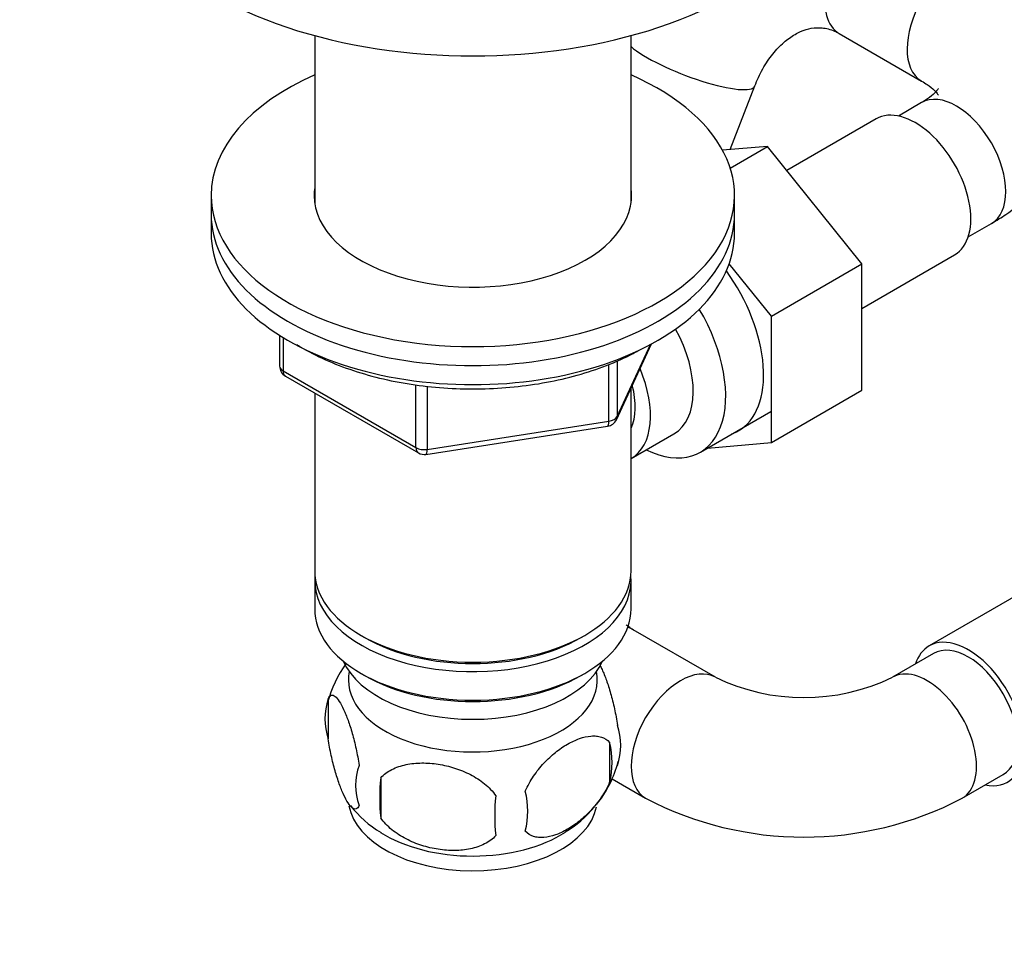
# Model space of a CAD drawing. Units: millimetres. Extents: x 0 to 1478, y 0 to 1758.
# Drawn here: x 984 to 1069, y 300 to 380 of the extents above; entities that cross this region are included whole.
import ezdxf
from ezdxf import colors
from ezdxf.entities.mleader import LeaderData, LeaderLine
from ezdxf.math import Vec2, Vec3

# ---------------------------------------------------------------- set-up
doc = ezdxf.new("R2010")
doc.units = ezdxf.units.MM
doc.layers.add('DV6_Défaut', color=7, linetype='Continuous')
doc.layers.add('Défaut', color=7, linetype='Continuous')

# ---------------------------------------------------------------- blocks, each defined once
blk = doc.blocks.new('_DOT')
at = {"color": 0}
blk.add_line((0, 0), (-1, 0), dxfattribs=at)
at = {"color": 0, "const_width": 0.333}
blk.add_lwpolyline([(-0.1665, 0, 1), (0.1665, 0, 1)], format="xyb", close=True, dxfattribs=at)
blk = doc.blocks.new('SE5')
at = {"layer": 'DV6_Défaut', "color": 7, "linetype": 'Continuous'}
for p, q in [((1009.304, 378.22), (1009.304, 363.815)), ((1036.504, 363.815), (1036.504, 378.22)), ((1054.411, 378.398), (1061.482, 374.316)), ((1045.037, 368.427), (1047.14, 373.891)), ((1061.482, 372.461), (1059.492, 371.312)), ((1057.571, 371.069), (1049.892, 366.635)), ((1048.238, 368.693), (1044.375, 368.373)), ((1045.032, 366.841), (1048.238, 368.693)), ((1056.35, 358.601), (1048.238, 368.693)), ((1000.404, 364.488), (1000.404, 362.855)), ((1045.404, 362.855), (1045.404, 364.488)), ((1000.404, 362.855), (1000.404, 361.222)), ((1045.404, 361.222), (1045.404, 362.855)), ((1065.492, 360.92), (1067.482, 362.068)), ((1056.35, 354.775), (1064.321, 359.378)), ((1048.572, 354.11), (1044.947, 358.619)), ((1048.572, 354.11), (1056.35, 358.601)), ((1056.35, 347.759), (1056.35, 358.601)), ((1048.572, 343.268), (1048.572, 354.11)), ((1006.289, 352.463), (1006.289, 349.825)), ((1006.582, 352.281), (1006.582, 349.417)), ((1035.242, 345.22), (1038.263, 351.729)), ((1035.301, 345.492), (1038.173, 351.681)), ((1034.594, 345.084), (1034.594, 349.969)), ((1035.301, 350.285), (1035.301, 345.492)), ((1006.582, 349.417), (1018.013, 342.817)), ((1006.789, 348.959), (1018.22, 342.36)), ((1018.013, 342.817), (1018.013, 348.202)), ((1018.979, 348.104), (1018.979, 342.668)), ((1036.504, 332.237), (1036.504, 347.94)), ((1009.304, 347.507), (1009.304, 332.237)), ((1048.572, 343.268), (1056.35, 347.759)), ((1042.468, 342.431), (1048.519, 345.924)), ((1018.873, 342.237), (1034.488, 344.653)), ((1018.979, 342.668), (1034.594, 345.084)), ((1036.52, 341.884), (1040.197, 344.006)), ((1043.067, 342.776), (1048.572, 343.268)), ((1074.86, 333.122), (1062.132, 325.774)), ((1009.304, 331.42), (1009.304, 328.971)), ((1036.504, 328.971), (1036.504, 331.42)), ((1043.758, 323.083), (1036.687, 327.166)), ((1013.287, 326.685), (1013.641, 326.481)), ((1032.167, 326.481), (1032.52, 326.685)), ((1062.507, 325.124), (1058.971, 323.083)), ((1013.287, 323.419), (1013.641, 323.215)), ((1032.167, 323.215), (1032.52, 323.419)), ((1010.469, 321.228), (1010.469, 317.797)), ((1034.659, 317.486), (1034.659, 314.055)), ((1014.978, 314.441), (1014.978, 311.01)), ((1034.881, 314.352), (1037.758, 312.691)), ((1064.971, 312.691), (1068.507, 314.732))]:
    blk.add_line(p, q, dxfattribs=at)
for centre, radius, start, end in [((1007.289, 349.825), 1, 180, 240), ((1034.335, 345.641), 1, 278.79398, 335.10391), ((1018.72, 343.226), 1, 240, 278.79398), ((1020.066, 318.375), 9.977, 143.7435, 165.37809), ((1051.365, 338.852), 17.508, 244.24895, 295.75105), ((1015.385, 319.513), 5.206, 160.76086, 199.23914), ((1030.331, 317.234), 5.293, 341.08859, 18.91141), ((1028.022, 315.771), 6.855, 345.50859, 14.49141), ((1025.721, 318.411), 10.017, 321.45955, 345.12207), ((1017.901, 313.797), 5.078, 160.25436, 199.74564), ((1033.815, 312.726), 18.915, 174.79654, 185.20346), ((1020.772, 311.587), 6.858, 345.51427, 14.48573), ((1040.735, 311.194), 15.951, 173.82612, 186.17388), ((1051.365, 338.74), 29.388, 242.41972, 297.58028), ((1019.464, 317.425), 8.875, 217.02549, 239.85427), ((1025.721, 318.411), 10.017, 300.64283, 319.75127)]:
    blk.add_arc(centre, radius, start, end, dxfattribs=at)
for centre, major_axis, ratio, start_param, end_param in [((1022.904, 394.944), (-32, 0), 0.57735, 0, 3.141593), ((1057.411, 383.594), (3, 5.196), 0.57735, 0, 3.141593), ((1064.482, 379.512), (-3, -5.196), 0.57735, 3.145506, 6.274712), ((1041.541, 376.046), (5.599, -2.156), 0.214762, 3.683068, 6.278845), ((1022.904, 364.488), (-22.5, 0), 0.57735, 5.361457, 6.283185), ((1022.904, 364.488), (-22.5, 0), 0.57735, 0, 4.063321), ((1064.482, 367.265), (-3, 5.196), 0.57735, 3.141593, 6.283185), ((1060.946, 365.223), (3.375, -5.846), 0.57735, 0, 3.141593), ((1022.904, 364.488), (-13.65, 0), 0.57735, 6.197567, 6.283185), ((1022.904, 364.488), (-13.65, 0), 0.57735, 0, 3.227211), ((1022.904, 362.855), (-22.5, 0), 0.57735, 0, 3.141593), ((1022.904, 362.855), (-22.5, 0), 0.57735, 0, 3.141593), ((1022.904, 361.222), (-22.5, 0), 0.57735, 0, 3.141593), ((1040.44, 353.384), (5.275, -9.137), 0.57735, 0, 1.748545), ((1037.218, 351.524), (-5.25, 9.093), 0.57735, 2.437045, 4.729866), ((1036.197, 350.935), (-4, 6.928), 0.57735, 3.141593, 4.67825), ((1007.289, 349.825), (1, 0), 0.57735, 3.141593, 3.926991), ((1007.289, 349.825), (0.5, 0.866), 0.57735, 2.356194, 3.141593), ((1032.52, 348.812), (-4, 6.928), 0.57735, 3.141593, 4.499263), ((1032.52, 348.812), (-3.075, 5.326), 0.57735, 3.514149, 4.275128), ((1034.335, 345.641), (1, 0), 0.57735, 4.974188, 6.021386), ((1034.335, 345.641), (-0.907, 0.421), 0.788675, 3.141593, 3.492472), ((1034.335, 345.641), (-0.153, 0.988), 0.211325, 3.141593, 4.080475), ((1040.44, 353.384), (5.275, -9.137), 0.57735, 6.185788, 6.283185), ((1018.72, 343.226), (-1, 0), 0.57735, 0.785398, 1.832596), ((1018.72, 343.226), (0.5, 0.866), 0.57735, 2.356194, 3.141593), ((1018.72, 343.226), (-0.153, 0.988), 0.211325, 3.141593, 4.080475), ((1022.904, 332.237), (13.6, 0), 0.57735, 3.141593, 6.283185), ((1022.904, 331.42), (-13.6, 0), 0.57735, 6.231169, 6.283185), ((1022.904, 331.42), (-13.6, 0), 0.57735, 0, 3.193609), ((1022.904, 328.971), (13.6, 0), 0.57735, 3.141593, 6.283185), ((1033.687, 321.969), (-3, -5.196), 0.57735, 3.130989, 3.288518), ((1022.904, 331.829), (-13.1, 0), 0.57735, 0.785398, 2.356194), ((1065.507, 319.928), (-3.375, 5.846), 0.57735, 2.66571, 6.283185), ((1065.507, 319.928), (-3, 5.196), 0.57735, 3.141593, 6.283185), ((1065.507, 319.928), (-3.375, 5.846), 0.57735, 0, 0.475882), ((1022.904, 326.113), (-11.5, 0), 0.57735, 0.250403, 2.891189), ((1022.904, 322.847), (-10.7, 0), 0.57735, 0, 3.259496), ((1022.904, 322.847), (-10.7, 0), 0.57735, 6.165281, 6.283185), ((1040.758, 317.887), (-3, -5.196), 0.57735, 3.142121, 6.283185), ((1061.971, 317.887), (-3, 5.196), 0.57735, 3.140973, 6.282719), ((1022.904, 328.563), (-13.1, 0), 0.57735, 0.785398, 2.356194), ((1040.758, 317.887), (-3, -5.196), 0.57735, 0, 0.000601), ((1022.904, 312.641), (-10.7, 0), 0.57735, 0.096222, 3.029413), ((1022.904, 313.9), (-10.7, 0), 0.57735, 0.736173, 2.409946)]:
    blk.add_ellipse(centre, major_axis=major_axis, ratio=ratio, start_param=start_param, end_param=end_param, dxfattribs=at)
for points, knots in [([(1067.482, 362.068), (1067.945, 362.347), (1069.042, 363.018), (1070.725, 364.362), (1072.275, 366.041), (1073.454, 367.802), (1074.322, 369.728), (1074.829, 371.789), (1074.929, 373.921), (1074.63, 375.983), (1073.969, 377.937), (1072.975, 379.765), (1071.656, 381.464), (1070.038, 383.007), (1068.54, 384.081), (1067.698, 384.581), (1067.482, 384.708)], [0, 0, 0, 0, 0.049822, 0.139582, 0.217838, 0.292917, 0.365411, 0.443919, 0.519544, 0.593337, 0.666425, 0.740177, 0.815937, 0.894731, 0.976922, 1, 1, 1, 1]), ([(1047.14, 373.891), (1047.252, 374.167), (1047.551, 374.891), (1048.231, 376.085), (1049.149, 377.219), (1050.132, 378.068), (1051.107, 378.617), (1052.049, 378.896), (1052.977, 378.931), (1053.778, 378.733), (1054.26, 378.479), (1054.411, 378.398)], [0, 0, 0, 0, 0.054265, 0.168409, 0.282578, 0.39765, 0.515695, 0.640575, 0.779217, 0.941026, 1, 1, 1, 1]), ([(1061.482, 374.316), (1061.662, 374.206), (1062.094, 373.943), (1062.629, 373.497), (1062.892, 373.17), (1062.921, 373.104), (1062.921, 373.104)], [0, 0, 0, 0, 0.157296, 0.45036, 0.746076, 1, 1, 1, 1]), ([(1062.922, 373.673), (1062.922, 373.673), (1062.914, 373.657), (1062.818, 373.496), (1062.409, 373.073), (1061.851, 372.677), (1061.53, 372.489), (1061.482, 372.461)], [0, 0, 0, 0, 0.092211, 0.382229, 0.682674, 0.959365, 1, 1, 1, 1]), ([(1007.757, 351.677), (1007.86, 351.613), (1008.635, 351.144), (1010.194, 350.34), (1012.599, 349.409), (1015.193, 348.683), (1017.926, 348.172), (1020.75, 347.886), (1023.612, 347.828), (1026.461, 347.999), (1029.245, 348.396), (1031.919, 349.016), (1034.409, 349.838), (1036.306, 350.685), (1037.232, 351.199), (1037.546, 351.375)], [0, 0, 0, 0, 0.013361, 0.099949, 0.186552, 0.273063, 0.35947, 0.4458, 0.53209, 0.618386, 0.704722, 0.791142, 0.877693, 0.964417, 1, 1, 1, 1]), ([(1036.687, 327.166), (1036.548, 327.25), (1036.359, 327.368), (1036.158, 327.521), (1036.082, 327.582)], [0, 0, 0, 0, 0.627423, 1, 1, 1, 1]), ([(1033.834, 324.107), (1033.893, 323.996), (1033.952, 323.877), (1034.139, 323.474), (1034.265, 323.166), (1034.45, 322.653), (1034.512, 322.473), (1034.633, 322.095), (1034.693, 321.896), (1034.868, 321.283), (1034.978, 320.847), (1035.179, 319.916), (1035.267, 319.44), (1035.338, 318.95)], [0, 0, 0, 0, 0.1047, 0.1047, 0.328525, 0.328525, 0.440437, 0.440437, 0.55235, 0.55235, 0.776175, 0.776175, 1, 1, 1, 1]), ([(1010.469, 321.228), (1010.541, 321.411), (1010.628, 321.509), (1010.777, 321.557), (1010.83, 321.555), (1010.94, 321.521), (1010.996, 321.489), (1011.171, 321.351), (1011.294, 321.203), (1011.542, 320.82), (1011.668, 320.586), (1011.923, 320.037), (1012.049, 319.729), (1012.234, 319.216), (1012.295, 319.036), (1012.417, 318.658), (1012.477, 318.459), (1012.652, 317.846), (1012.762, 317.411), (1012.963, 316.479), (1013.051, 316.003), (1013.122, 315.513)], [0, 0, 0, 0, 0.125, 0.125, 0.1875, 0.1875, 0.25, 0.25, 0.375, 0.375, 0.5, 0.5, 0.625, 0.625, 0.6875, 0.6875, 0.75, 0.75, 0.875, 0.875, 1, 1, 1, 1]), ([(1013.122, 312.082), (1013.051, 311.899), (1012.963, 311.801), (1012.814, 311.753), (1012.761, 311.755), (1012.651, 311.789), (1012.595, 311.821), (1012.421, 311.959), (1012.298, 312.107), (1012.049, 312.49), (1011.923, 312.724), (1011.668, 313.273), (1011.543, 313.581), (1011.357, 314.094), (1011.296, 314.274), (1011.175, 314.652), (1011.114, 314.851), (1010.94, 315.464), (1010.83, 315.9), (1010.628, 316.831), (1010.541, 317.307), (1010.469, 317.797)], [0, 0, 0, 0, 0.125, 0.125, 0.1875, 0.1875, 0.25, 0.25, 0.375, 0.375, 0.5, 0.5, 0.625, 0.625, 0.6875, 0.6875, 0.75, 0.75, 0.875, 0.875, 1, 1, 1, 1]), ([(1027.412, 313.302), (1027.51, 313.526), (1027.619, 313.746), (1027.857, 314.175), (1027.987, 314.386), (1028.4, 314.996), (1028.7, 315.367), (1029.178, 315.88), (1029.343, 316.045), (1029.675, 316.352), (1029.842, 316.496), (1030.348, 316.901), (1030.692, 317.137), (1031.388, 317.538), (1031.731, 317.698), (1032.407, 317.936), (1032.743, 318.014), (1033.218, 318.051), (1033.372, 318.051), (1033.669, 318.022), (1033.814, 317.993), (1034.225, 317.859), (1034.465, 317.709), (1034.659, 317.486)], [0, 0, 0, 0, 0.0625, 0.0625, 0.125, 0.125, 0.25, 0.25, 0.3125, 0.3125, 0.375, 0.375, 0.5, 0.5, 0.625, 0.625, 0.75, 0.75, 0.8125, 0.8125, 0.875, 0.875, 1, 1, 1, 1]), ([(1014.978, 314.441), (1015.244, 314.737), (1015.569, 314.972), (1016.126, 315.255), (1016.325, 315.338), (1016.734, 315.477), (1016.945, 315.534), (1017.594, 315.67), (1018.054, 315.716), (1018.981, 315.725), (1019.452, 315.69), (1020.403, 315.543), (1020.872, 315.433), (1021.563, 315.212), (1021.792, 315.129), (1022.246, 314.943), (1022.471, 314.839), (1023.122, 314.501), (1023.532, 314.239), (1024.284, 313.626), (1024.611, 313.288), (1024.877, 312.91)], [0, 0, 0, 0, 0.125, 0.125, 0.1875, 0.1875, 0.25, 0.25, 0.375, 0.375, 0.5, 0.5, 0.625, 0.625, 0.6875, 0.6875, 0.75, 0.75, 0.875, 0.875, 1, 1, 1, 1]), ([(1034.659, 314.055), (1034.466, 313.611), (1034.222, 313.175), (1033.676, 312.368), (1033.37, 311.989), (1032.736, 311.309), (1032.406, 311.004), (1031.723, 310.455), (1031.378, 310.22), (1030.688, 309.822), (1030.338, 309.658), (1029.663, 309.421), (1029.335, 309.345), (1028.858, 309.306), (1028.701, 309.306), (1028.402, 309.335), (1028.258, 309.364), (1027.85, 309.496), (1027.604, 309.65), (1027.412, 309.871)], [0, 0, 0, 0, 0.125, 0.125, 0.25, 0.25, 0.375, 0.375, 0.5, 0.5, 0.625, 0.625, 0.75, 0.75, 0.8125, 0.8125, 0.875, 0.875, 1, 1, 1, 1]), ([(1024.877, 309.479), (1024.611, 309.184), (1024.286, 308.948), (1023.729, 308.665), (1023.53, 308.583), (1023.121, 308.444), (1022.91, 308.387), (1022.261, 308.25), (1021.801, 308.204), (1020.874, 308.195), (1020.403, 308.23), (1019.452, 308.377), (1018.983, 308.487), (1018.291, 308.708), (1018.063, 308.791), (1017.609, 308.978), (1017.384, 309.081), (1016.733, 309.419), (1016.323, 309.681), (1015.571, 310.295), (1015.244, 310.633), (1014.978, 311.01)], [0, 0, 0, 0, 0.125, 0.125, 0.1875, 0.1875, 0.25, 0.25, 0.375, 0.375, 0.5, 0.5, 0.625, 0.625, 0.6875, 0.6875, 0.75, 0.75, 0.875, 0.875, 1, 1, 1, 1])]:
    blk.add_open_spline(points, degree=3, knots=knots, dxfattribs=at)

msp = doc.modelspace()

# ---------------------------------------------------------------- block references
at = {"layer": 'Défaut'}
msp.add_blockref('SE5', (0, 0), dxfattribs=at)

# ---------------------------------------------------------------- leaders
at = {"layer": 'Défaut', "color": 7, "linetype": 'Continuous'}
ml = msp.add_multileader_mtext('Standard', dxfattribs=at)
ml.set_content('{\\pxsm0.9;\\fSolid Edge ISO|b1||i0||c0|p34;\\W1.;13/02/2018\\P}', color=256)
ml.set_leader_properties()
ml.set_arrow_properties(name='DOT')
ml.build(insert=Vec2(0, 0))
ml.multileader.update_dxf_attribs({"leader_type": 0, "dogleg_length": 0, "arrow_head_size": 12})
ctx = ml.context
ctx.base_point, ctx.char_height, ctx.arrow_head_size, ctx.landing_gap_size = Vec3(1390.407, 1750.708), 12, 12, 4.2
notes = []
notes.append((ctx, [(0, (0, 0, 0), (0, 0), (1, 0), 1, [])]))
ctx.mtext.insert = Vec3(1392.407, 1756.828)
for ctx, leaders in notes:
    for number, flags, end, landing, length, lines in leaders:
        leader = LeaderData()
        leader.index, (leader.has_last_leader_line, leader.has_dogleg_vector, leader.attachment_direction) = number, flags
        leader.last_leader_point, leader.dogleg_vector, leader.dogleg_length = Vec3(end), Vec3(landing), length
        for number, points, colour, breaks in lines:
            line = LeaderLine()
            line.index, line.vertices, line.color, line.breaks = number, Vec3.list(points), colors.encode_raw_color(colour), breaks
            leader.lines.append(line)
        ctx.leaders.append(leader)

doc.saveas('drawing.dxf')
